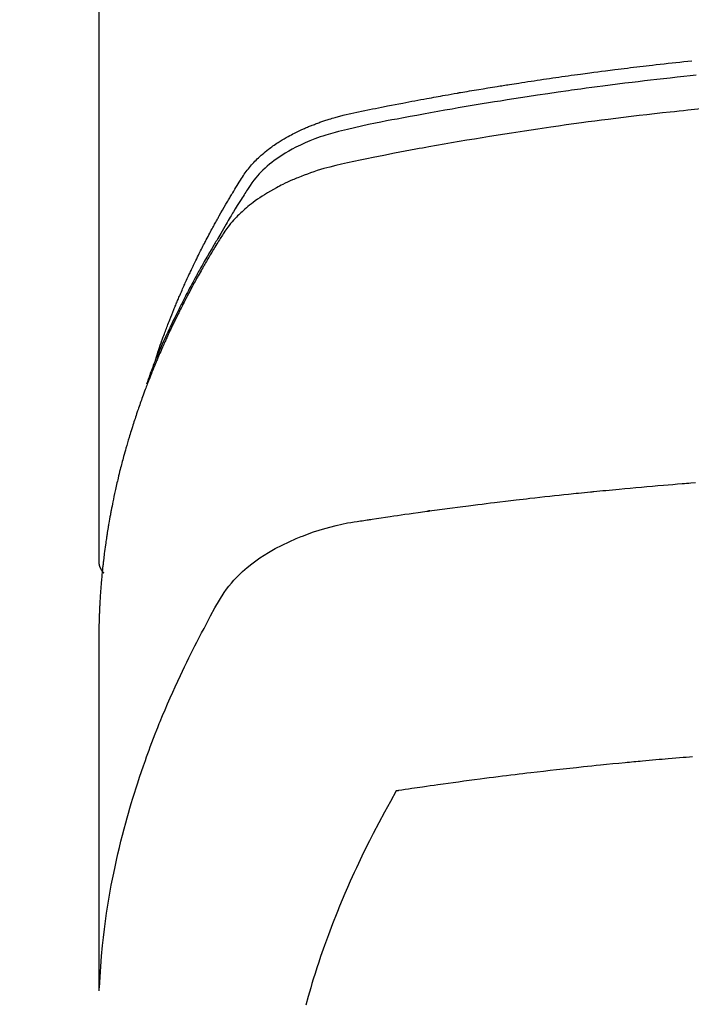
# Model space of a CAD drawing. Units: millimetres. Extents: x -109 to 26472, y -120 to 8859.
# Drawn here: x 17579 to 17595, y 6669 to 6693 of the extents above; entities that cross this region are included whole.
import ezdxf

# ---------------------------------------------------------------- set-up
doc = ezdxf.new("R2010")
doc.units = ezdxf.units.MM
doc.layers.add('150-機器', color=8, linetype='Continuous')
doc.layers.add('160-文字', color=254, linetype='Continuous')
doc.styles.add('KH001', font='txt')
doc.dimstyles.new('KH1xx030', dxfattribs={"dimscale": 30, "dimtxt": 2, "dimasz": 0.6, "dimexe": 0.3, "dimexo": 1.2, "dimgap": 0.5, "dimtad": 3, "dimdec": 1, "dimdsep": 46, "dimlunit": 6, "dimtxsty": 'KH001', "dimblk": 'DOT', "dimcen": 1, "dimdle": 1, "dimclrd": 256, "dimclre": 256, "dimclrt": 256, "dimadec": 0, "dimazin": 0, "dimtfac": 1, "dimtdec": 1, "dimtix": 1, "dimtmove": 2, "dimatfit": 3, "dimldrblk": 'CLOSEDBLANK', "dimfxl": 1, "dimtolj": 1, "dimtzin": 0, "dimlwd": -1, "dimlwe": -1, "dimarcsym": 0})

# ---------------------------------------------------------------- blocks, each defined once
blk = doc.blocks.new('F402_H')
at = {"layer": '150-機器', "color": 13, "linetype": 'Continuous'}
blk.add_line((-22.939, -188.142), (-22.939, -261.807), dxfattribs=at)
for points in [[(-21.583, -256.961), (-21.563, -256.897), (-21.543, -256.832), (-21.522, -256.768), (-21.501, -256.704), (-21.483, -256.65), (-21.464, -256.596), (-21.445, -256.543), (-21.426, -256.489), (-21.417, -256.467), (-21.409, -256.445), (-21.401, -256.423), (-21.393, -256.401), (-21.38, -256.365), (-21.367, -256.329), (-21.354, -256.294), (-21.341, -256.258), (-21.329, -256.227), (-21.317, -256.196), (-21.306, -256.165), (-21.294, -256.133), (-21.28, -256.098), (-21.266, -256.062), (-21.252, -256.026), (-21.238, -255.991), (-21.214, -255.929), (-21.189, -255.866), (-21.164, -255.804), (-21.139, -255.742), (-21.128, -255.716), (-21.117, -255.69), (-21.106, -255.663), (-21.095, -255.637), (-21.084, -255.61), (-21.073, -255.583), (-21.062, -255.557), (-21.051, -255.53), (-21.039, -255.503), (-21.028, -255.477), (-21.016, -255.45), (-21.005, -255.423), (-20.997, -255.406), (-20.99, -255.388), (-20.982, -255.37), (-20.975, -255.352), (-20.959, -255.317), (-20.943, -255.282), (-20.928, -255.247), (-20.912, -255.212), (-20.9, -255.185), (-20.888, -255.158), (-20.877, -255.132), (-20.865, -255.105), (-20.849, -255.07), (-20.833, -255.035), (-20.816, -255), (-20.8, -254.965), (-20.788, -254.938), (-20.776, -254.912), (-20.764, -254.885), (-20.751, -254.859), (-20.739, -254.832), (-20.726, -254.806), (-20.714, -254.779), (-20.701, -254.753), (-20.693, -254.735), (-20.685, -254.718), (-20.676, -254.7), (-20.668, -254.682), (-20.659, -254.665), (-20.651, -254.647), (-20.642, -254.63), (-20.634, -254.612), (-20.612, -254.569), (-20.591, -254.525), (-20.569, -254.481), (-20.548, -254.437), (-20.531, -254.402), (-20.513, -254.367), (-20.496, -254.332), (-20.478, -254.297), (-20.46, -254.262), (-20.442, -254.227), (-20.424, -254.192), (-20.406, -254.157), (-20.395, -254.135), (-20.383, -254.113), (-20.372, -254.091), (-20.36, -254.069), (-20.34, -254.03), (-20.319, -253.991), (-20.298, -253.952), (-20.278, -253.913), (-20.259, -253.878), (-20.24, -253.843), (-20.222, -253.809), (-20.203, -253.774), (-20.189, -253.748), (-20.174, -253.722), (-20.16, -253.696), (-20.146, -253.67), (-20.132, -253.644), (-20.117, -253.618), (-20.103, -253.591), (-20.088, -253.565), (-20.078, -253.548), (-20.069, -253.531), (-20.059, -253.514), (-20.049, -253.496), (-20.01, -253.427), (-19.97, -253.357), (-19.931, -253.288), (-19.891, -253.219), (-19.875, -253.193), (-19.86, -253.168), (-19.845, -253.142), (-19.83, -253.116), (-19.815, -253.09), (-19.799, -253.064), (-19.784, -253.039), (-19.769, -253.013), (-19.759, -252.995), (-19.748, -252.978), (-19.738, -252.961), (-19.727, -252.944), (-19.701, -252.901), (-19.675, -252.858), (-19.648, -252.815), (-19.622, -252.772), (-19.596, -252.729), (-19.569, -252.686), (-19.542, -252.644), (-19.516, -252.601), (-19.494, -252.566), (-19.471, -252.531), (-19.448, -252.497), (-19.425, -252.463), (-19.401, -252.43), (-19.376, -252.398), (-19.351, -252.366), (-19.325, -252.334), (-19.3, -252.305), (-19.274, -252.275), (-19.248, -252.246), (-19.221, -252.218), (-19.193, -252.188), (-19.165, -252.16), (-19.136, -252.131), (-19.107, -252.103), (-19.086, -252.084), (-19.064, -252.064), (-19.043, -252.045), (-19.021, -252.026), (-18.983, -251.994), (-18.945, -251.962), (-18.907, -251.931), (-18.868, -251.901), (-18.841, -251.88), (-18.814, -251.86), (-18.787, -251.84), (-18.76, -251.821), (-18.728, -251.799), (-18.697, -251.778), (-18.666, -251.757), (-18.634, -251.736), (-18.61, -251.721), (-18.587, -251.706), (-18.563, -251.691), (-18.539, -251.676), (-18.493, -251.648), (-18.446, -251.621), (-18.399, -251.594), (-18.352, -251.569), (-18.316, -251.55), (-18.28, -251.531), (-18.244, -251.513), (-18.208, -251.495), (-18.178, -251.48), (-18.147, -251.465), (-18.117, -251.45), (-18.086, -251.436), (-18.066, -251.426), (-18.045, -251.417), (-18.024, -251.408), (-18.003, -251.399), (-17.978, -251.388), (-17.953, -251.377), (-17.929, -251.367), (-17.904, -251.356), (-17.882, -251.347), (-17.861, -251.338), (-17.839, -251.33), (-17.817, -251.321), (-17.791, -251.311), (-17.765, -251.302), (-17.739, -251.292), (-17.713, -251.282), (-17.687, -251.272), (-17.661, -251.263), (-17.634, -251.253), (-17.608, -251.243), (-17.585, -251.235), (-17.562, -251.228), (-17.539, -251.22), (-17.516, -251.212), (-17.489, -251.204), (-17.462, -251.195), (-17.435, -251.186), (-17.408, -251.178), (-17.373, -251.167), (-17.338, -251.156), (-17.303, -251.146), (-17.268, -251.136), (-17.24, -251.128), (-17.212, -251.12), (-17.185, -251.113), (-17.157, -251.106), (-17.129, -251.098), (-17.101, -251.091), (-17.073, -251.084), (-17.045, -251.077), (-16.895, -251.041), (-16.744, -251.009), (-16.592, -250.978), (-16.441, -250.948), (-16.369, -250.934), (-16.297, -250.919), (-16.225, -250.905), (-16.153, -250.89), (-16.116, -250.883), (-16.08, -250.876), (-16.044, -250.869), (-16.008, -250.861), (-15.918, -250.844), (-15.827, -250.826), (-15.737, -250.809), (-15.647, -250.792), (-15.574, -250.778), (-15.502, -250.764), (-15.429, -250.75), (-15.357, -250.737), (-15.284, -250.723), (-15.211, -250.71), (-15.138, -250.696), (-15.065, -250.683), (-15.011, -250.673), (-14.956, -250.663), (-14.902, -250.653), (-14.847, -250.643), (-14.792, -250.633), (-14.738, -250.623), (-14.683, -250.614), (-14.629, -250.604), (-14.555, -250.591), (-14.482, -250.578), (-14.409, -250.565), (-14.335, -250.552), (-14.317, -250.549), (-14.299, -250.546), (-14.281, -250.542), (-14.263, -250.539), (-14.207, -250.53), (-14.152, -250.521), (-14.097, -250.511), (-14.042, -250.502), (-13.932, -250.484), (-13.822, -250.465), (-13.712, -250.447), (-13.601, -250.429), (-13.546, -250.42), (-13.491, -250.411), (-13.436, -250.402), (-13.381, -250.393), (-13.344, -250.387), (-13.307, -250.381), (-13.27, -250.375), (-13.233, -250.369), (-13.196, -250.363), (-13.159, -250.357), (-13.123, -250.351), (-13.086, -250.346), (-13.03, -250.337), (-12.974, -250.328), (-12.919, -250.32), (-12.863, -250.311), (-12.789, -250.299), (-12.715, -250.288), (-12.641, -250.277), (-12.567, -250.266), (-12.493, -250.255), (-12.418, -250.243), (-12.344, -250.232), (-12.27, -250.221), (-12.196, -250.21), (-12.121, -250.199), (-12.047, -250.189), (-11.973, -250.178), (-11.898, -250.168), (-11.824, -250.157), (-11.75, -250.147), (-11.675, -250.136), (-11.601, -250.126), (-11.526, -250.116), (-11.452, -250.106), (-11.377, -250.095), (-11.321, -250.088), (-11.265, -250.08), (-11.209, -250.073), (-11.153, -250.066), (-11.06, -250.053), (-10.966, -250.041), (-10.873, -250.029), (-10.78, -250.017), (-10.724, -250.009), (-10.668, -250.002), (-10.611, -249.995), (-10.555, -249.988), (-10.48, -249.978), (-10.405, -249.969), (-10.33, -249.96), (-10.255, -249.951), (-10.18, -249.942), (-10.105, -249.933), (-10.03, -249.924), (-9.955, -249.915), (-9.88, -249.906), (-9.805, -249.897), (-9.73, -249.889), (-9.655, -249.88), (-9.561, -249.869), (-9.466, -249.859), (-9.372, -249.848), (-9.278, -249.838), (-9.184, -249.828), (-9.089, -249.817), (-8.995, -249.807), (-8.901, -249.797), (-8.807, -249.787), (-8.712, -249.778)], [(-8.603, -250.126), (-8.751, -250.141), (-8.9, -250.156), (-9.063, -250.174), (-9.225, -250.191), (-9.388, -250.21), (-9.551, -250.228), (-9.699, -250.245), (-9.846, -250.262), (-9.994, -250.279), (-10.141, -250.297), (-10.318, -250.318), (-10.495, -250.34), (-10.671, -250.362), (-10.848, -250.385), (-10.98, -250.402), (-11.112, -250.42), (-11.244, -250.437), (-11.376, -250.455), (-11.45, -250.466), (-11.523, -250.476), (-11.596, -250.486), (-11.669, -250.496), (-11.918, -250.532), (-12.166, -250.568), (-12.414, -250.604), (-12.662, -250.642), (-12.822, -250.667), (-12.982, -250.692), (-13.141, -250.717), (-13.301, -250.743), (-13.446, -250.766), (-13.591, -250.79), (-13.736, -250.813), (-13.881, -250.837), (-14.025, -250.862), (-14.17, -250.886), (-14.314, -250.91), (-14.459, -250.935), (-14.632, -250.965), (-14.805, -250.995), (-14.977, -251.026), (-15.15, -251.057), (-15.308, -251.086), (-15.466, -251.115), (-15.624, -251.144), (-15.781, -251.174), (-15.91, -251.197), (-16.039, -251.221), (-16.168, -251.246), (-16.296, -251.272), (-16.465, -251.309), (-16.633, -251.348), (-16.801, -251.388), (-16.969, -251.427), (-17.043, -251.443), (-17.117, -251.46), (-17.19, -251.477), (-17.264, -251.495), (-17.321, -251.51), (-17.379, -251.526), (-17.437, -251.543), (-17.494, -251.561), (-17.561, -251.582), (-17.627, -251.604), (-17.693, -251.627), (-17.758, -251.651), (-17.874, -251.697), (-17.988, -251.746), (-18.102, -251.798), (-18.213, -251.853), (-18.299, -251.898), (-18.383, -251.945), (-18.466, -251.995), (-18.548, -252.046), (-18.609, -252.087), (-18.67, -252.128), (-18.729, -252.171), (-18.788, -252.216), (-18.843, -252.26), (-18.897, -252.306), (-18.95, -252.353), (-19.002, -252.401), (-19.046, -252.444), (-19.09, -252.488), (-19.131, -252.534), (-19.172, -252.581), (-19.22, -252.643), (-19.265, -252.706), (-19.309, -252.771), (-19.352, -252.837), (-19.372, -252.868), (-19.392, -252.898), (-19.412, -252.929), (-19.432, -252.96), (-19.455, -252.995), (-19.478, -253.031), (-19.501, -253.066), (-19.524, -253.101), (-19.571, -253.176), (-19.617, -253.251), (-19.664, -253.326), (-19.71, -253.401), (-19.729, -253.432), (-19.748, -253.462), (-19.767, -253.493), (-19.786, -253.524), (-19.812, -253.567), (-19.837, -253.609), (-19.862, -253.652), (-19.887, -253.695), (-19.917, -253.751), (-19.947, -253.807), (-19.977, -253.863), (-20.008, -253.918), (-20.033, -253.96), (-20.059, -254.001), (-20.084, -254.043), (-20.11, -254.084), (-20.128, -254.113), (-20.145, -254.142), (-20.162, -254.171), (-20.18, -254.2), (-20.231, -254.286), (-20.283, -254.373), (-20.334, -254.46), (-20.384, -254.548), (-20.411, -254.593), (-20.437, -254.639), (-20.463, -254.685), (-20.489, -254.731), (-20.508, -254.764), (-20.526, -254.798), (-20.544, -254.831), (-20.563, -254.865), (-20.581, -254.898), (-20.599, -254.932), (-20.617, -254.965), (-20.636, -254.998), (-20.66, -255.044), (-20.685, -255.091), (-20.71, -255.137), (-20.734, -255.183), (-20.761, -255.233), (-20.788, -255.284), (-20.814, -255.335), (-20.84, -255.385), (-20.857, -255.419), (-20.875, -255.453), (-20.892, -255.486), (-20.909, -255.52), (-20.926, -255.554), (-20.943, -255.587), (-20.961, -255.621), (-20.978, -255.655), (-20.995, -255.688), (-21.011, -255.722), (-21.028, -255.756), (-21.045, -255.789), (-21.078, -255.857), (-21.111, -255.924), (-21.144, -255.992), (-21.177, -256.06), (-21.189, -256.085), (-21.202, -256.11), (-21.214, -256.136), (-21.226, -256.161), (-21.246, -256.204), (-21.267, -256.246), (-21.287, -256.288), (-21.307, -256.331), (-21.329, -256.378), (-21.35, -256.424), (-21.371, -256.471), (-21.393, -256.518), (-21.417, -256.574), (-21.442, -256.629), (-21.466, -256.684), (-21.49, -256.74), (-21.501, -256.765), (-21.512, -256.791), (-21.523, -256.816), (-21.533, -256.842), (-21.554, -256.893), (-21.576, -256.944), (-21.596, -256.995), (-21.617, -257.047), (-21.632, -257.086), (-21.647, -257.124), (-21.662, -257.163), (-21.677, -257.202), (-21.686, -257.227), (-21.696, -257.253), (-21.705, -257.279), (-21.715, -257.305), (-21.734, -257.361), (-21.754, -257.417), (-21.773, -257.473), (-21.792, -257.529)], [(-8.481, -250.932), (-8.802, -250.964), (-8.909, -250.975), (-9.015, -250.986), (-9.122, -250.998), (-9.229, -251.009), (-9.415, -251.029), (-9.602, -251.05), (-9.788, -251.071), (-9.975, -251.093), (-10.161, -251.115), (-10.347, -251.137), (-10.532, -251.16), (-10.718, -251.184), (-10.877, -251.204), (-11.036, -251.224), (-11.194, -251.245), (-11.353, -251.266), (-11.538, -251.291), (-11.723, -251.317), (-11.908, -251.343), (-12.092, -251.369), (-12.407, -251.415), (-12.723, -251.462), (-13.037, -251.51), (-13.352, -251.56), (-13.404, -251.568), (-13.456, -251.576), (-13.508, -251.585), (-13.56, -251.593), (-13.743, -251.623), (-13.926, -251.654), (-14.108, -251.684), (-14.29, -251.715), (-14.472, -251.746), (-14.654, -251.778), (-14.835, -251.81), (-15.017, -251.843), (-15.094, -251.857), (-15.172, -251.871), (-15.25, -251.885), (-15.328, -251.9), (-15.585, -251.948), (-15.843, -251.997), (-16.1, -252.047), (-16.357, -252.097), (-16.511, -252.127), (-16.664, -252.158), (-16.817, -252.19), (-16.97, -252.223), (-17.113, -252.255), (-17.255, -252.289), (-17.396, -252.325), (-17.537, -252.363), (-17.617, -252.387), (-17.698, -252.412), (-17.778, -252.438), (-17.857, -252.465), (-17.934, -252.493), (-18.01, -252.521), (-18.086, -252.551), (-18.162, -252.581), (-18.195, -252.594), (-18.227, -252.607), (-18.26, -252.621), (-18.292, -252.635), (-18.35, -252.66), (-18.408, -252.687), (-18.466, -252.714), (-18.523, -252.742), (-18.562, -252.762), (-18.6, -252.781), (-18.638, -252.801), (-18.676, -252.821), (-18.749, -252.861), (-18.822, -252.902), (-18.894, -252.945), (-18.965, -252.989), (-19.022, -253.025), (-19.078, -253.062), (-19.133, -253.1), (-19.187, -253.139), (-19.232, -253.173), (-19.277, -253.206), (-19.321, -253.241), (-19.364, -253.276), (-19.399, -253.305), (-19.434, -253.335), (-19.469, -253.366), (-19.503, -253.397), (-19.529, -253.422), (-19.556, -253.447), (-19.582, -253.472), (-19.608, -253.498), (-19.633, -253.524), (-19.658, -253.55), (-19.682, -253.576), (-19.706, -253.602), (-19.742, -253.642), (-19.777, -253.683), (-19.811, -253.725), (-19.844, -253.768), (-19.868, -253.801), (-19.892, -253.834), (-19.916, -253.867), (-19.938, -253.901), (-19.956, -253.929), (-19.974, -253.956), (-19.991, -253.984), (-20.009, -254.012), (-20.028, -254.042), (-20.047, -254.073), (-20.066, -254.104), (-20.085, -254.135), (-20.108, -254.171), (-20.13, -254.208), (-20.153, -254.245), (-20.175, -254.281), (-20.193, -254.312), (-20.212, -254.343), (-20.23, -254.374), (-20.249, -254.404), (-20.267, -254.435), (-20.285, -254.466), (-20.303, -254.497), (-20.321, -254.528), (-20.34, -254.558), (-20.358, -254.589), (-20.376, -254.62), (-20.394, -254.651), (-20.412, -254.682), (-20.43, -254.712), (-20.447, -254.743), (-20.465, -254.774), (-20.487, -254.813), (-20.51, -254.853), (-20.532, -254.892), (-20.554, -254.932), (-20.573, -254.967), (-20.592, -255.001), (-20.611, -255.036), (-20.631, -255.071), (-20.648, -255.102), (-20.665, -255.133), (-20.682, -255.164), (-20.699, -255.195), (-20.729, -255.251), (-20.759, -255.307), (-20.789, -255.363), (-20.818, -255.419), (-20.828, -255.438), (-20.838, -255.457), (-20.847, -255.475), (-20.857, -255.494), (-20.876, -255.531), (-20.895, -255.569), (-20.915, -255.606), (-20.934, -255.644), (-20.95, -255.675), (-20.966, -255.706), (-20.982, -255.737), (-20.998, -255.768), (-21.01, -255.793), (-21.022, -255.818), (-21.034, -255.843), (-21.047, -255.868), (-21.062, -255.9), (-21.077, -255.931), (-21.093, -255.962), (-21.108, -255.994), (-21.121, -256.019), (-21.133, -256.044), (-21.145, -256.069), (-21.157, -256.094), (-21.169, -256.119), (-21.18, -256.144), (-21.192, -256.169), (-21.204, -256.194), (-21.213, -256.213), (-21.222, -256.232), (-21.231, -256.25), (-21.24, -256.269), (-21.258, -256.307), (-21.275, -256.345), (-21.293, -256.383), (-21.31, -256.421), (-21.321, -256.446), (-21.332, -256.471), (-21.343, -256.496), (-21.355, -256.521), (-21.369, -256.553), (-21.383, -256.584), (-21.397, -256.616), (-21.412, -256.647), (-21.423, -256.672), (-21.434, -256.697), (-21.445, -256.723), (-21.455, -256.748), (-21.472, -256.786), (-21.488, -256.824), (-21.505, -256.861), (-21.521, -256.899), (-21.532, -256.925), (-21.542, -256.95), (-21.553, -256.975), (-21.564, -257.001), (-21.579, -257.038), (-21.595, -257.076), (-21.611, -257.114), (-21.626, -257.152), (-21.639, -257.184), (-21.651, -257.215), (-21.664, -257.247), (-21.677, -257.278), (-21.687, -257.304), (-21.697, -257.329), (-21.708, -257.355), (-21.718, -257.38), (-21.733, -257.418), (-21.747, -257.456), (-21.762, -257.494), (-21.777, -257.533), (-21.789, -257.564), (-21.801, -257.596), (-21.813, -257.628), (-21.825, -257.66), (-21.842, -257.704), (-21.858, -257.749), (-21.874, -257.793), (-21.89, -257.838), (-21.904, -257.876), (-21.918, -257.914), (-21.931, -257.952), (-21.945, -257.99), (-21.959, -258.029), (-21.972, -258.067), (-21.986, -258.105), (-21.999, -258.143), (-22.008, -258.169), (-22.016, -258.194), (-22.024, -258.22), (-22.033, -258.246), (-22.046, -258.284), (-22.058, -258.322), (-22.071, -258.36), (-22.084, -258.398), (-22.096, -258.437), (-22.109, -258.475), (-22.121, -258.514), (-22.134, -258.552), (-22.142, -258.578), (-22.15, -258.603), (-22.158, -258.629), (-22.166, -258.655), (-22.177, -258.693), (-22.189, -258.731), (-22.201, -258.77), (-22.212, -258.808), (-22.232, -258.872), (-22.251, -258.936), (-22.27, -259), (-22.288, -259.065), (-22.303, -259.116), (-22.317, -259.167), (-22.331, -259.219), (-22.345, -259.27), (-22.355, -259.308), (-22.366, -259.347), (-22.376, -259.385), (-22.386, -259.424), (-22.396, -259.462), (-22.406, -259.501), (-22.416, -259.54), (-22.426, -259.578), (-22.439, -259.63), (-22.451, -259.681), (-22.463, -259.733), (-22.476, -259.785), (-22.485, -259.823), (-22.494, -259.862), (-22.504, -259.901), (-22.513, -259.939), (-22.522, -259.978), (-22.53, -260.017), (-22.539, -260.055), (-22.548, -260.094), (-22.561, -260.158), (-22.575, -260.223), (-22.588, -260.288), (-22.601, -260.352), (-22.612, -260.404), (-22.622, -260.455), (-22.632, -260.507), (-22.642, -260.559), (-22.647, -260.585), (-22.652, -260.611), (-22.657, -260.636), (-22.662, -260.662), (-22.672, -260.714), (-22.681, -260.766), (-22.69, -260.817), (-22.699, -260.869), (-22.703, -260.895), (-22.708, -260.921), (-22.712, -260.947), (-22.716, -260.973), (-22.722, -261.011), (-22.729, -261.05), (-22.735, -261.089), (-22.741, -261.128), (-22.745, -261.154), (-22.749, -261.18), (-22.753, -261.205), (-22.757, -261.231), (-22.763, -261.27), (-22.769, -261.309), (-22.774, -261.348), (-22.78, -261.386), (-22.787, -261.438), (-22.794, -261.49), (-22.8, -261.542), (-22.807, -261.594), (-22.812, -261.633), (-22.816, -261.672), (-22.821, -261.711), (-22.826, -261.75), (-22.829, -261.775), (-22.832, -261.801), (-22.835, -261.827), (-22.838, -261.853), (-22.841, -261.879), (-22.844, -261.905), (-22.847, -261.931), (-22.85, -261.957), (-22.851, -261.972), (-22.853, -261.988), (-22.854, -262.003), (-22.856, -262.019), (-22.859, -262.056), (-22.863, -262.092), (-22.866, -262.129), (-22.87, -262.165), (-22.873, -262.204), (-22.877, -262.243), (-22.88, -262.282), (-22.884, -262.321), (-22.886, -262.347), (-22.888, -262.373), (-22.89, -262.399), (-22.892, -262.425), (-22.894, -262.451), (-22.896, -262.477), (-22.898, -262.502), (-22.9, -262.528), (-22.901, -262.555), (-22.903, -262.581), (-22.905, -262.607), (-22.907, -262.633), (-22.907, -262.646), (-22.908, -262.659), (-22.909, -262.672), (-22.91, -262.685), (-22.912, -262.724), (-22.914, -262.763), (-22.916, -262.802), (-22.918, -262.841), (-22.919, -262.867), (-22.92, -262.892), (-22.921, -262.918), (-22.923, -262.944), (-22.924, -262.97), (-22.925, -262.996), (-22.926, -263.022), (-22.928, -263.048), (-22.93, -263.113), (-22.932, -263.178), (-22.934, -263.243), (-22.936, -263.308), (-22.937, -263.373), (-22.937, -263.439), (-22.938, -263.504), (-22.939, -263.569), (-22.939, -263.613), (-22.939, -263.656), (-22.939, -263.7), (-22.94, -263.744), (-22.94, -263.833), (-22.94, -263.922), (-22.94, -264.011), (-22.94, -264.1), (-22.938, -266.096), (-22.937, -268.091), (-22.938, -270.087), (-22.94, -272.082)], [(-22.924, -272.005), (-22.908, -271.752), (-22.891, -271.499), (-22.872, -271.246), (-22.849, -270.993), (-22.828, -270.798), (-22.804, -270.604), (-22.779, -270.41), (-22.751, -270.216), (-22.736, -270.12), (-22.722, -270.025), (-22.706, -269.929), (-22.69, -269.834), (-22.665, -269.69), (-22.639, -269.546), (-22.611, -269.402), (-22.582, -269.259), (-22.55, -269.104), (-22.517, -268.949), (-22.482, -268.794), (-22.446, -268.64), (-22.41, -268.492), (-22.372, -268.344), (-22.334, -268.196), (-22.294, -268.049), (-22.262, -267.932), (-22.229, -267.816), (-22.196, -267.7), (-22.162, -267.584), (-22.124, -267.46), (-22.086, -267.337), (-22.047, -267.213), (-22.007, -267.09), (-21.962, -266.956), (-21.917, -266.821), (-21.871, -266.687), (-21.823, -266.554), (-21.794, -266.472), (-21.765, -266.391), (-21.735, -266.31), (-21.705, -266.229), (-21.666, -266.126), (-21.627, -266.023), (-21.587, -265.921), (-21.547, -265.819), (-21.527, -265.769), (-21.508, -265.72), (-21.488, -265.671), (-21.467, -265.621), (-21.409, -265.479), (-21.349, -265.338), (-21.288, -265.197), (-21.227, -265.056), (-21.167, -264.921), (-21.107, -264.787), (-21.045, -264.653), (-20.983, -264.519), (-20.932, -264.413), (-20.881, -264.307), (-20.83, -264.202), (-20.778, -264.096), (-20.731, -264.001), (-20.683, -263.906), (-20.635, -263.811), (-20.587, -263.716), (-20.53, -263.607), (-20.472, -263.498), (-20.414, -263.389), (-20.356, -263.279), (-20.256, -263.087), (-20.154, -262.897), (-20.047, -262.709), (-19.93, -262.527), (-19.876, -262.45), (-19.818, -262.374), (-19.758, -262.301), (-19.696, -262.229), (-19.597, -262.125), (-19.492, -262.025), (-19.383, -261.93), (-19.27, -261.84), (-19.173, -261.768), (-19.075, -261.699), (-18.974, -261.633), (-18.871, -261.57), (-18.708, -261.477), (-18.541, -261.391), (-18.372, -261.31), (-18.2, -261.235), (-18.163, -261.219), (-18.125, -261.204), (-18.087, -261.189), (-18.049, -261.174), (-17.785, -261.077), (-17.517, -260.991), (-17.245, -260.918), (-16.97, -260.861), (-16.892, -260.848), (-16.814, -260.835), (-16.736, -260.824), (-16.657, -260.812), (-16.618, -260.806), (-16.578, -260.8), (-16.539, -260.794), (-16.5, -260.788), (-16.47, -260.784), (-16.441, -260.779), (-16.411, -260.775), (-16.382, -260.77), (-16.274, -260.754), (-16.166, -260.737), (-16.057, -260.721), (-15.949, -260.705), (-15.86, -260.692), (-15.771, -260.679), (-15.682, -260.666), (-15.593, -260.653), (-15.488, -260.638), (-15.392, -260.624), (-15.278, -260.608), (-15.118, -260.587), (-15.069, -260.58), (-15.025, -260.574), (-14.997, -260.571), (-14.999, -260.571), (-15.007, -260.572), (-15.018, -260.573), (-15.029, -260.574), (-15.038, -260.576), (-15.044, -260.576), (-15.009, -260.572), (-14.948, -260.564), (-14.88, -260.555), (-14.519, -260.507), (-14.271, -260.475), (-14.068, -260.448), (-13.843, -260.419), (-13.743, -260.406), (-13.643, -260.394), (-13.543, -260.381), (-13.443, -260.369), (-13.312, -260.353), (-13.181, -260.338), (-13.051, -260.323), (-12.92, -260.307), (-12.84, -260.298), (-12.759, -260.288), (-12.678, -260.279), (-12.598, -260.269), (-12.477, -260.256), (-12.356, -260.242), (-12.235, -260.229), (-12.114, -260.216), (-12.003, -260.204), (-11.891, -260.192), (-11.78, -260.181), (-11.668, -260.169), (-11.608, -260.162), (-11.547, -260.156), (-11.487, -260.149), (-11.426, -260.143), (-11.355, -260.136), (-11.284, -260.129), (-11.213, -260.122), (-11.142, -260.115), (-11.121, -260.113), (-11.101, -260.111), (-11.08, -260.109), (-11.06, -260.107), (-10.989, -260.1), (-10.918, -260.093), (-10.847, -260.086), (-10.776, -260.079), (-10.694, -260.071), (-10.613, -260.063), (-10.531, -260.056), (-10.45, -260.048), (-10.317, -260.036), (-10.185, -260.024), (-10.052, -260.012), (-9.92, -260), (-9.787, -259.988), (-9.654, -259.977), (-9.521, -259.966), (-9.388, -259.954), (-9.276, -259.945), (-9.163, -259.936), (-9.05, -259.926), (-8.938, -259.917), (-8.886, -259.913), (-8.835, -259.909), (-8.784, -259.905), (-8.732, -259.901), (-8.619, -259.893)], [(-22.94, -261.793), (-22.94, -261.795), (-22.94, -261.798), (-22.94, -261.8), (-22.94, -261.802), (-22.939, -261.804), (-22.939, -261.807), (-22.939, -261.809), (-22.939, -261.811), (-22.939, -261.813), (-22.939, -261.816), (-22.939, -261.818), (-22.938, -261.82), (-22.938, -261.822), (-22.938, -261.825), (-22.938, -261.827), (-22.938, -261.829), (-22.937, -261.831), (-22.937, -261.834), (-22.937, -261.836), (-22.936, -261.838), (-22.936, -261.84), (-22.936, -261.843), (-22.935, -261.845), (-22.935, -261.847), (-22.935, -261.849), (-22.934, -261.852), (-22.934, -261.854), (-22.933, -261.856), (-22.933, -261.858), (-22.933, -261.86), (-22.932, -261.863), (-22.932, -261.865), (-22.931, -261.867), (-22.931, -261.869), (-22.93, -261.872), (-22.93, -261.874), (-22.929, -261.876), (-22.928, -261.878), (-22.928, -261.88), (-22.927, -261.883), (-22.927, -261.885), (-22.926, -261.887), (-22.925, -261.889), (-22.925, -261.891), (-22.924, -261.894), (-22.923, -261.896), (-22.923, -261.898), (-22.922, -261.9), (-22.921, -261.902), (-22.92, -261.904), (-22.92, -261.907), (-22.919, -261.909), (-22.918, -261.911), (-22.917, -261.913), (-22.916, -261.915), (-22.916, -261.917), (-22.915, -261.92), (-22.914, -261.922), (-22.913, -261.924), (-22.912, -261.926), (-22.911, -261.928), (-22.91, -261.93), (-22.909, -261.932), (-22.908, -261.935), (-22.907, -261.937), (-22.906, -261.939), (-22.905, -261.941), (-22.904, -261.943), (-22.903, -261.945), (-22.902, -261.947), (-22.901, -261.949), (-22.9, -261.951), (-22.899, -261.953), (-22.898, -261.956), (-22.897, -261.958), (-22.896, -261.96), (-22.895, -261.962), (-22.894, -261.964), (-22.892, -261.966), (-22.891, -261.968), (-22.89, -261.97), (-22.889, -261.972), (-22.888, -261.974), (-22.886, -261.976), (-22.885, -261.978), (-22.884, -261.98), (-22.883, -261.982), (-22.881, -261.984), (-22.88, -261.986), (-22.879, -261.988), (-22.877, -261.99), (-22.876, -261.992), (-22.875, -261.994), (-22.873, -261.996), (-22.872, -261.998), (-22.871, -262), (-22.869, -262.002), (-22.868, -262.004), (-22.866, -262.006), (-22.865, -262.008), (-22.864, -262.01), (-22.862, -262.011), (-22.861, -262.013), (-22.859, -262.015), (-22.858, -262.017), (-22.856, -262.019), (-22.855, -262.021), (-22.853, -262.023), (-22.852, -262.025), (-22.85, -262.027), (-22.848, -262.028), (-22.847, -262.03), (-22.845, -262.032), (-22.844, -262.034), (-22.842, -262.036), (-22.84, -262.038), (-22.839, -262.039), (-22.837, -262.041), (-22.835, -262.043), (-22.834, -262.045), (-22.832, -262.047), (-22.83, -262.048), (-22.829, -262.05), (-22.827, -262.052), (-22.825, -262.054), (-22.823, -262.055), (-22.822, -262.057)], [(-8.693, -266.469), (-8.767, -266.475), (-8.841, -266.481), (-8.916, -266.487), (-9.005, -266.494), (-9.094, -266.502), (-9.184, -266.509), (-9.273, -266.517), (-9.347, -266.523), (-9.421, -266.53), (-9.496, -266.536), (-9.57, -266.543), (-9.652, -266.55), (-9.733, -266.558), (-9.815, -266.565), (-9.896, -266.573), (-9.948, -266.577), (-9.999, -266.582), (-10.051, -266.587), (-10.103, -266.592), (-10.154, -266.597), (-10.206, -266.602), (-10.258, -266.607), (-10.31, -266.612), (-10.458, -266.626), (-10.605, -266.64), (-10.753, -266.655), (-10.9, -266.669), (-11.003, -266.68), (-11.106, -266.691), (-11.209, -266.701), (-11.312, -266.712), (-11.474, -266.729), (-11.635, -266.747), (-11.796, -266.764), (-11.958, -266.782), (-12.111, -266.8), (-12.264, -266.817), (-12.418, -266.835), (-12.571, -266.853), (-12.666, -266.864), (-12.761, -266.875), (-12.855, -266.886), (-12.95, -266.898), (-13.052, -266.91), (-13.154, -266.923), (-13.255, -266.936), (-13.357, -266.949), (-13.465, -266.963), (-13.574, -266.976), (-13.682, -266.99), (-13.791, -267.005), (-13.921, -267.022), (-14.051, -267.039), (-14.181, -267.056), (-14.31, -267.073), (-14.433, -267.09), (-14.555, -267.107), (-14.678, -267.124), (-14.8, -267.141), (-14.893, -267.154), (-14.986, -267.167), (-15.079, -267.181), (-15.172, -267.194), (-15.236, -267.203), (-15.301, -267.213), (-15.365, -267.222), (-15.429, -267.232), (-15.508, -267.243), (-15.587, -267.255), (-15.665, -267.267), (-15.744, -267.279), (-15.758, -267.281), (-15.772, -267.283), (-15.786, -267.286), (-15.8, -267.288)], [(-15.8, -267.288), (-15.942, -267.541), (-16.082, -267.795), (-16.22, -268.05), (-16.355, -268.307), (-16.446, -268.486), (-16.536, -268.666), (-16.624, -268.847), (-16.71, -269.028), (-16.759, -269.133), (-16.808, -269.239), (-16.856, -269.344), (-16.904, -269.45), (-16.97, -269.6), (-17.036, -269.75), (-17.1, -269.901), (-17.163, -270.052), (-17.18, -270.093), (-17.196, -270.134), (-17.213, -270.175), (-17.229, -270.216), (-17.33, -270.474), (-17.429, -270.734), (-17.524, -270.994), (-17.616, -271.256), (-17.661, -271.391), (-17.706, -271.526), (-17.75, -271.661), (-17.792, -271.797), (-17.824, -271.902), (-17.855, -272.007), (-17.886, -272.112), (-17.916, -272.218), (-17.974, -272.426)]]:
    blk.add_lwpolyline(points, dxfattribs=at)
blk = doc.blocks.new('_ClosedBlank')
at = {"color": 0, "linetype": 'ByBlock', "lineweight": -2}
for p, q in [((-1, 0.1667), (0, 0)), ((-1, 0.1667), (-1, -0.1667)), ((0, 0), (-1, -0.1667))]:
    blk.add_line(p, q, dxfattribs=at)
blk = doc.blocks.new('_Dot')
at = {"color": 0, "linetype": 'ByBlock', "lineweight": -2}
blk.add_line((-0.5, 0), (-1, 0), dxfattribs=at)
at = {"color": 0, "linetype": 'ByBlock', "const_width": 0.5}
blk.add_lwpolyline([(-0.25, 0, 1), (0.25, 0, 1)], format="xyb", close=True, dxfattribs=at)

msp = doc.modelspace()

# ---------------------------------------------------------------- linework, layer by layer
at = {"layer": '150-機器', "color": 13}
for radius in [90.5, 80.5]:
    msp.add_circle((17603.424, 6736.569), radius, dxfattribs=at)

# ---------------------------------------------------------------- block references
at = {"layer": '150-機器'}
msp.add_blockref('F402_H', (17603.417, 6941.762), dxfattribs=at)

# ---------------------------------------------------------------- leaders
at = {"layer": '160-文字'}
msp.add_leader([(17486.424, 6941.569), (18317.778, 5935.319)], dimstyle='KH1xx030', override={"dimgap": 0.5, "dimtad": 1}, dxfattribs=at)
at = {"layer": '160-文字', "annotation_type": 0, "has_hookline": 1, "hookline_direction": 0, "text_width": 1266.091}
msp.add_leader([(17365.226, 6920.356), (17962.093, 5380.125), (17980.093, 5380.125)], dimstyle='KH1xx030', override={"dimgap": 0.5, "dimtad": 1}, dxfattribs=at)

doc.saveas('drawing.dxf')
